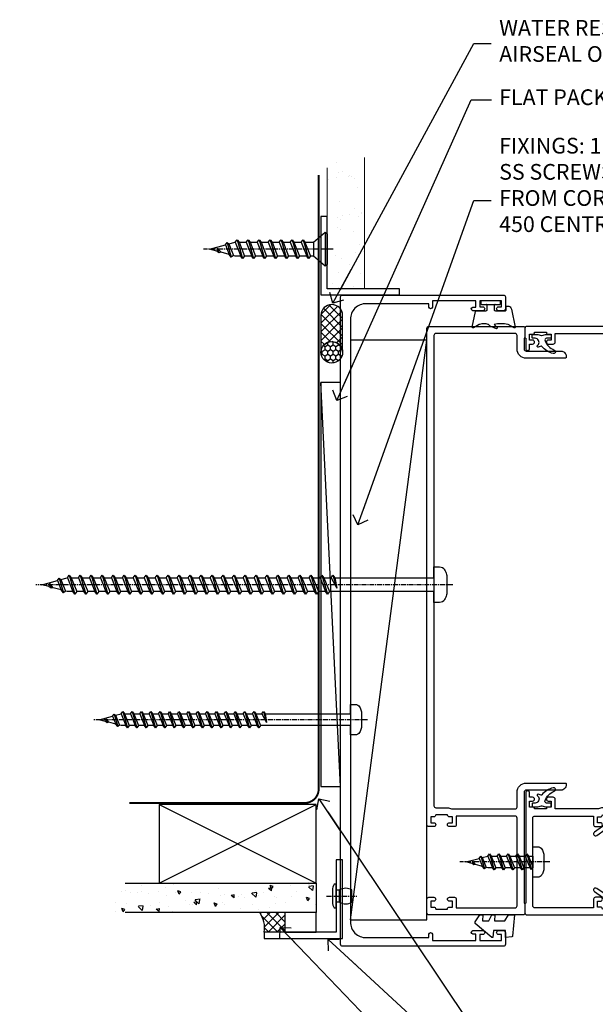
# Model space of a CAD drawing. Units: millimetres. Extents: x -10552 to 795294, y -90 to 4661.
# Drawn here: x 8083 to 8230, y 3296 to 3547 of the extents above; entities that cross this region are included whole.
import ezdxf
from ezdxf import colors
from ezdxf.entities.mleader import LeaderData, LeaderLine
from ezdxf.math import Vec2, Vec3

# ---------------------------------------------------------------- set-up
doc = ezdxf.new("R2010")
doc.units = ezdxf.units.MM
doc.linetypes.add('CENTER', pattern=[2, 1.25, -0.25, 0.25, -0.25])
for name, color, linetype in [('Aluminium Systems Ltd Joinery Detail', 7, 'Continuous'), ('Aluminium Systems Ltd Notes', 7, 'Continuous'), ('DIES', 7, 'Continuous'), ('GASKETS', 1, 'Continuous')]:
    doc.layers.add(name, color=color, linetype=linetype)
doc.styles.get("Standard").update_dxf_attribs({"font": 'arial.ttf'})

# ---------------------------------------------------------------- blocks, each defined once
blk = doc.blocks.new('5512-10160')
blk.add_lwpolyline([(0, 0), (20, 0), (20, 1.6), (1.6, 1.6), (1.6, 20), (0, 20)], close=True)
blk = doc.blocks.new('WS8G75Pan')
at = {"linetype": 'CENTER'}
blk.add_line((0, 4.32), (0, -65.56), dxfattribs=at)
for p, q in [((-1.49, 0), (1.49, 0)), ((-2.05, -22.17), (0.75, -21.35)), ((-1.49, -22.58), (0.75, -21.35)), ((-1.49, -21.76), (0.75, -21.35)), ((-2.05, -24.56), (2.05, -23.37)), ((-1.49, -24.15), (1.49, -22.95)), ((-1.49, -24.98), (1.49, -23.78)), ((-2.05, -26.95), (2.05, -25.76)), ((-1.49, -26.54), (1.49, -25.34)), ((-1.49, -27.37), (1.49, -26.17)), ((-2.05, -29.35), (2.05, -28.15)), ((-1.49, -28.93), (1.49, -27.74)), ((-1.49, -29.76), (1.49, -28.56)), ((-2.05, -31.74), (2.05, -30.54)), ((-1.49, -31.32), (1.49, -30.13)), ((-1.49, -32.15), (1.49, -30.95)), ((-1.49, -33.71), (1.49, -32.52)), ((-2.05, -34.13), (2.05, -32.93)), ((-1.49, -34.54), (1.49, -33.35)), ((-1.49, -36.11), (1.49, -34.91)), ((-2.05, -36.52), (2.05, -35.32)), ((-1.49, -36.93), (1.49, -35.74)), ((-1.49, -38.5), (1.49, -37.3)), ((-2.05, -38.91), (2.05, -37.72)), ((-2.05, -41.3), (2.05, -40.11)), ((-1.49, -39.33), (1.49, -38.13)), ((-1.49, -40.89), (1.49, -39.69)), ((-2.05, -43.7), (2.05, -42.5)), ((-1.49, -41.72), (1.49, -40.52)), ((-1.49, -43.28), (1.49, -42.09)), ((-2.05, -46.09), (2.05, -44.89)), ((-1.49, -44.11), (1.49, -42.91)), ((-1.49, -45.67), (1.49, -44.48)), ((-2.05, -48.48), (2.05, -47.28)), ((-1.49, -46.5), (1.49, -45.3)), ((-1.49, -48.06), (1.49, -46.87)), ((-2.05, -50.87), (2.05, -49.67)), ((-1.49, -48.89), (1.49, -47.7)), ((-1.49, -50.46), (1.49, -49.26)), ((-1.49, -51.28), (1.49, -50.09)), ((-2.05, -53.26), (2.05, -52.07)), ((-1.49, -52.85), (1.49, -51.65)), ((-1.49, -53.68), (1.49, -52.48)), ((-2.05, -55.65), (2.05, -54.46)), ((-1.49, -55.24), (1.49, -54.04)), ((-1.49, -56.07), (1.49, -54.87)), ((-2.05, -58.05), (2.05, -56.85)), ((-1.49, -57.63), (1.49, -56.44)), ((-1.49, -58.46), (1.49, -57.26)), ((-1.43, -60.25), (1.77, -59.32)), ((-1.12, -59.87), (1.39, -58.87)), ((-0.92, -60.62), (1.14, -59.8)), ((-0.23, -62.3), (0.77, -62.01))]:
    blk.add_line(p, q)
blk.add_lwpolyline([(-1.49, 0), (-3.89, 0), (-3.89, 1.21, -0.269448), (-3.24, 2.32, -0.057509), (-2.24, 2.75, -0.072181), (-1.76, 2.82), (1.76, 2.82, -0.072181), (2.24, 2.75, -0.057509), (3.24, 2.32, -0.269448), (3.89, 1.21), (3.89, 0), (1.49, 0), (1.49, -22.95), (2.05, -23.37), (1.49, -23.78), (1.49, -25.34), (2.05, -25.76), (1.49, -26.17), (1.49, -27.74), (2.05, -28.15), (1.49, -28.56), (1.49, -30.13), (2.05, -30.54), (1.49, -30.95), (1.49, -32.52), (2.05, -32.93), (1.49, -33.35), (1.49, -34.91), (2.05, -35.32), (1.49, -35.74), (1.49, -37.3), (2.05, -37.72), (1.49, -38.13), (1.49, -39.69), (2.05, -40.11), (1.49, -40.52), (1.49, -42.09), (2.05, -42.5), (1.49, -42.91), (1.49, -44.48), (2.05, -44.89), (1.49, -45.3), (1.49, -46.87), (2.05, -47.28), (1.49, -47.7), (1.49, -49.26), (2.05, -49.67), (1.49, -50.09), (1.49, -51.65), (2.05, -52.07), (1.49, -52.48), (1.49, -54.04), (2.05, -54.46), (1.49, -54.87), (1.49, -56.44), (2.05, -56.85), (1.49, -57.26), (1.49, -58.48), (1.39, -58.87), (1.77, -59.32), (1.14, -59.8), (0.67, -61.55), (0.77, -62.01), (0.43, -62.47), (0, -64.06), (-0.92, -60.62), (-1.43, -60.25), (-1.12, -59.87), (-1.49, -58.48), (-1.49, -58.46), (-2.05, -58.05), (-1.49, -57.63), (-1.49, -56.07), (-2.05, -55.65), (-1.49, -55.24), (-1.49, -53.68), (-2.05, -53.26), (-1.49, -52.85), (-1.49, -51.28), (-2.05, -50.87), (-1.49, -50.46), (-1.49, -48.89), (-2.05, -48.48), (-1.49, -48.06), (-1.49, -46.5), (-2.05, -46.09), (-1.49, -45.67), (-1.49, -44.11), (-2.05, -43.7), (-1.49, -43.28), (-1.49, -41.72), (-2.05, -41.3), (-1.49, -40.89), (-1.49, -39.33), (-2.05, -38.91), (-1.49, -38.5), (-1.49, -36.93), (-2.05, -36.52), (-1.49, -36.11), (-1.49, -34.54), (-2.05, -34.13), (-1.49, -33.71), (-1.49, -32.15), (-2.05, -31.74), (-1.49, -31.32), (-1.49, -29.76), (-2.05, -29.35), (-1.49, -28.93), (-1.49, -27.37), (-2.05, -26.95), (-1.49, -26.54), (-1.49, -24.98), (-2.05, -24.56), (-1.49, -24.15), (-1.49, -22.58), (-2.05, -22.17), (-1.49, -21.76), (-1.49, 0)], format="xyb", close=True)
for points in [[(-1.49, 0), (-2.64, 0)], [(0.67, -61.55), (-0.23, -62.3), (0.43, -62.47)]]:
    blk.add_lwpolyline(points)
blk = doc.blocks.new('WS10G30Csk')
at = {"linetype": 'CENTER'}
blk.add_line((0, 1.5), (0, -31.5), dxfattribs=at)
for p, q in [((-4.3, -0.5), (4.3, -0.5)), ((-2.4, -6.16), (2.4, -4.76)), ((-1.75, -3.54), (1.75, -3.54)), ((-1.75, -5.67), (1.75, -4.27)), ((-1.75, -6.64), (1.75, -5.24)), ((-1.75, -8.47), (1.75, -7.07)), ((-2.4, -8.96), (2.4, -7.56)), ((-1.75, -9.44), (1.75, -8.04)), ((-1.75, -11.27), (1.75, -9.87)), ((-2.4, -11.76), (2.4, -10.36)), ((-1.75, -12.24), (1.75, -10.84)), ((-2.4, -14.56), (2.4, -13.16)), ((-1.75, -14.07), (1.75, -12.67)), ((-1.75, -15.04), (1.75, -13.64)), ((-2.4, -17.36), (2.4, -15.96)), ((-1.75, -16.87), (1.75, -15.47)), ((-1.75, -17.84), (1.75, -16.44)), ((-2.4, -20.16), (2.4, -18.76)), ((-1.75, -19.67), (1.75, -18.27)), ((-1.75, -20.64), (1.75, -19.24)), ((-2.4, -22.96), (2.4, -21.56)), ((-1.75, -22.47), (1.75, -21.07)), ((-1.75, -23.44), (1.75, -22.04)), ((-1.67, -25.54), (2.08, -24.45)), ((-1.31, -25.1), (1.63, -23.92)), ((-1.08, -25.97), (1.34, -25)), ((-0.27, -27.93), (0.9, -27.59))]:
    blk.add_line(p, q)
blk.add_lwpolyline([(-1.75, -3.54), (-4.3, -0.5), (-3.88, 0), (3.88, 0), (4.3, -0.5), (1.75, -3.54), (1.75, -4.27), (2.4, -4.76), (1.75, -5.24), (1.75, -7.07), (2.4, -7.56), (1.75, -8.04), (1.75, -9.87), (2.4, -10.36), (1.75, -10.84), (1.75, -12.67), (2.4, -13.16), (1.75, -13.64), (1.75, -15.47), (2.4, -15.96), (1.75, -16.44), (1.75, -18.27), (2.4, -18.76), (1.75, -19.24), (1.75, -21.07), (2.4, -21.56), (1.75, -22.04), (1.75, -23.47), (1.63, -23.92), (2.08, -24.45), (1.34, -25), (0.79, -27.05), (0.9, -27.59), (0.5, -28.14), (0, -30), (-1.08, -25.97), (-1.67, -25.54), (-1.31, -25.1), (-1.75, -23.47), (-1.75, -23.44), (-2.4, -22.96), (-1.75, -22.47), (-1.75, -20.64), (-2.4, -20.16), (-1.75, -19.67), (-1.75, -17.84), (-2.4, -17.36), (-1.75, -16.87), (-1.75, -15.04), (-2.4, -14.56), (-1.75, -14.07), (-1.75, -12.24), (-2.4, -11.76), (-1.75, -11.27), (-1.75, -9.44), (-2.4, -8.96), (-1.75, -8.47), (-1.75, -6.64), (-2.4, -6.16), (-1.75, -5.67), (-1.75, -3.54)], close=True)
blk.add_lwpolyline([(0.79, -27.05), (-0.27, -27.93), (0.5, -28.14)])
blk = doc.blocks.new('Rivet')
at = {"linetype": 'CENTER'}
blk.add_line((0, 2.5), (0, -5.5), dxfattribs=at)
blk.add_line((-1.5, -0.8), (1.5, -0.8))
blk.add_lwpolyline([(1.5, 1), (-1.5, 1, 0.181467), (-3, 0.5), (-3, 0), (3, 0), (3, 0.5, 0.181467)], format="xyb", close=True)
blk.add_lwpolyline([(-1.5, 0), (-1.5, -0.8, 0.3125), (-1.5, -4), (1.5, -4, 0.3125), (1.5, -0.8), (1.5, 0)], format="xyb")
blk = doc.blocks.new('150 Timber Jamb')
at = {"layer": 'Aluminium Systems Ltd Joinery Detail'}
h = blk.add_hatch(dxfattribs=at)
h.set_pattern_fill('AR-SAND', color=0, scale=0.15)
h.set_pattern_definition([(37.5, (-48.004, 314.351), (-0.24, 7.3412), [0, -5.7912, 0, -6.477, 0, -6.19125]), (7.5, (-48.004, 314.351), (6.74285, 10.7524), [0, -3.1242, 0, -5.2197, 0, -2.00025]), (327.5, (-52.69, 314.351), (11.86489, 0.02156), [0, -1.905, 0, -6.858, 0, -8.9535]), (317.5, (-52.69, 314.351), (11.45335, 3.34394), [0, -0.9525, 0, -4.4958, 0, -5.1435])])
h.paths.add_polyline_path([(70.95, 210.72), (61.45, 210.72), (61.45, 178.28), (70.95, 178.28)])
h = blk.add_hatch(dxfattribs=at)
h.set_pattern_fill('ANSI37', color=256, scale=0.5, angle=90)
h.set_pattern_definition([(135, (618.6497, 283.7226), (-1.122532, -1.122532), []), (225, (618.6497, 283.7226), (1.122532, -1.122532), [])])
h.paths.add_polyline_path([(59.86, 162.08, -1), (65.36, 162.08), (65.36, 171.5, 1), (59.86, 171.5)])
h = blk.add_hatch(dxfattribs=at)
h.set_pattern_fill('ANSI37', color=256, scale=0.5, angle=90)
h.set_pattern_definition([(135, (618.6497, 283.7226), (-1.122532, -1.122532), []), (225, (618.6497, 283.7226), (1.122532, -1.122532), [])])
h.paths.add_polyline_path([(59.86, 162.08, -1), (65.36, 162.08), (65.36, 171.5, 1), (59.86, 171.5)])
h = blk.add_hatch(dxfattribs=at)
h.set_pattern_fill('HONEY', color=256, scale=0.25, angle=90)
h.set_pattern_definition([(90, (618.6497, 283.7226), (-0.6874077, 1.190625), [0.79375, -1.5875]), (210, (618.6497, 283.7226), (-0.6874077, -1.190625), [0.79375, -1.5875]), (150, (618.6497, 283.7226), (-1.3748153, 3e-09), [-1.5875, 0.79375])])
h.paths.add_polyline_path([(59.86, 162.05, 1), (65.36, 162.05, 1)])
h = blk.add_hatch(dxfattribs=at)
h.set_pattern_fill('HONEY', color=256, scale=0.25, angle=90)
h.set_pattern_definition([(90, (618.6497, 283.7226), (-0.6874077, 1.190625), [0.79375, -1.5875]), (210, (618.6497, 283.7226), (-0.6874077, -1.190625), [0.79375, -1.5875]), (150, (618.6497, 283.7226), (-1.3748153, 3e-09), [-1.5875, 0.79375])])
h.paths.add_polyline_path([(59.86, 162.05, 1), (65.36, 162.05, 1)])
h = blk.add_hatch(dxfattribs=at)
h.set_pattern_fill('AR-CONC', color=256, scale=0.05, angle=90)
h.set_pattern_definition([(140, (105.172, 138.467), (0.79695, 9.10923), [0.9525, -10.4775]), (85, (105.172, 138.467), (-9.55284, -1.76217), [0.762, -8.38203]), (190.4514, (105.2386, 139.226), (-8.7559, 7.34706), [0.8095, -8.9045]), (136.184, (102.632, 138.467), (2.1021, 13.55395), [1.4287, -15.7162]), (186.636, (102.807, 139.597), (-12.3713, 11.8702), [1.2143, -13.3568]), (81.184, (102.632, 138.467), (-12.3713, 11.8702), [1.143, -12.573]), (111, (103.267, 139.737), (5.11326, 7.58072), [0.9525, -10.4775]), (56, (103.267, 139.737), (-9.2094, 3.0901), [0.762, -8.382]), (161.4514, (103.693, 140.369), (-4.09614, 10.6708), [0.8095, -8.9045]), (127.5, (105.172, 138.467), (-4.22775, 0.15443), [0, -8.2804, 0, -8.509, 0, -8.41375]), (97.5, (105.172, 138.467), (-5.00903, 3.34098), [0, -4.8514, 0, -8.0899, 0, -3.20675]), (57.5, (105.172, 135.635), (0.28644, 6.77953), [0, -3.175, 0, -9.906, 0, -13.1445]), (47.5, (105.172, 134.365), (-1.27132, 7.40646), [0, -4.1275, 0, -6.5786, 0, -9.3345])])
h.paths.add_polyline_path([(58.62, 19.26), (58.62, 26.76), (6.54, 26.76), (6.54, 19.26)])
h = blk.add_hatch(dxfattribs=at)
h.set_pattern_fill('ANSI37', color=256, scale=0.5)
h.set_pattern_definition([(45, (-900, 700), (-1.122532, 1.122532), []), (135, (-900, 700), (-1.122532, -1.122532), [])])
h.paths.add_polyline_path([(50.68, 19.26), (44.25, 19.26, -0.198538), (45.36, 14.26), (50.68, 14.26)])
blk.add_lwpolyline([(50.68, 14.26), (58.62, 14.26), (58.62, 19.26), (50.68, 19.26)], close=True)
blk.add_arc((38.76, 15.41), 6.71, 350.1235, 35.0409)
for p, q in [((64.86, 51.38), (59.86, 154.4)), ((64.86, 51.38), (59.86, 154.4)), ((18.62, 26.76), (58.62, 46.76)), ((18.62, 46.76), (58.62, 26.76))]:
    blk.add_line(p, q, dxfattribs=at)
at = {"layer": 'Aluminium Systems Ltd Joinery Detail', "color": 0, "lineweight": 5}
blk.add_lwpolyline([(61.45, 209.11), (61.45, 178.28), (70.95, 178.28), (70.95, 211.75)], dxfattribs=at)
at = {"layer": 'Aluminium Systems Ltd Joinery Detail', "color": 0, "linetype": 'CENTER', "lineweight": 5, "ltscale": 3, "const_width": 0.5, "elevation": -1.5}
blk.add_lwpolyline([(10.97, 47.2), (55.7, 47.2, 0.420916), (59.27, 50.76), (59.27, 207.24)], format="xyb", dxfattribs=at)
at = {"layer": 'Aluminium Systems Ltd Joinery Detail'}
blk.add_lwpolyline([(65.36, 162.08), (65.36, 171.5, 1), (59.86, 171.5), (59.86, 162.08, -1)], format="xyb", close=True, dxfattribs=at)
blk.add_lwpolyline([(65.36, 162.08), (65.36, 171.5, 1), (59.86, 171.5), (59.86, 162.08, -1)], format="xyb", close=True, dxfattribs=at)
for points in [[(64.86, 51.38), (64.86, 154.4), (59.86, 154.4), (59.86, 51.38)], [(64.86, 51.38), (64.86, 154.4), (59.86, 154.4), (59.86, 51.38)], [(18.62, 26.76), (58.62, 26.76), (58.62, 46.76), (18.62, 46.76)]]:
    blk.add_lwpolyline(points, close=True, dxfattribs=at)
blk.add_lwpolyline([(9.97, 26.76), (58.62, 26.76), (58.62, 19.26), (9.97, 19.26)], dxfattribs=at)
blk.add_circle((62.61, 162.05), 2.75, dxfattribs=at)
blk.add_circle((62.61, 162.05), 2.75, dxfattribs=at)
for name, p, rotation in [('WS10G30Csk', (61.45, 188.36), 270), ('WS8G75Pan', (67.36, 68.42), 270), ('Rivet', (63.76, 23.46), 90)]:
    blk.add_blockref(name, p, dxfattribs=dict(rotation=rotation))
blk.add_blockref('5512-10160', (59.85, 176.68), dxfattribs=at)
blk.add_blockref('5512-10160', (59.85, 176.68), dxfattribs=at)
at = {"layer": 'Aluminium Systems Ltd Joinery Detail', "rotation": 90}
blk.add_blockref('5512-10160', (65.36, 12.66), dxfattribs=at)
blk = doc.blocks.new('_Open90')
at = {"color": 0, "linetype": 'ByBlock', "lineweight": -2}
for p, q in [((0, 0), (-2.44, 0)), ((-0.5, 0.5), (0, 0)), ((0, 0), (-0.5, -0.5))]:
    blk.add_line(p, q, dxfattribs=at)
blk = doc.blocks.new('C999-21132')
blk.add_lwpolyline([(6.2, 39.5, 0.414214), (2.2, 35.5), (2.2, 19.5), (3.05, 19.5, -1), (3.05, 18.6), (1.5, 18.6), (1.5, 7.5), (3.1, 7.5), (3.1, 8.25, -1), (4, 8.25), (4, 5.75, -1), (3, 5.75), (3, 6.5), (1.5, 6.5), (1.5, 1), (3, 1), (3, 1.75, -1), (4, 1.75), (4, 0.5, -0.414214), (3.5, 0), (0.5, 0, -0.414214), (0, 0.5), (0, 41.5, -0.414214), (0.5, 42), (165.5, 42, -0.414214), (166, 41.5), (166, 0.5, -0.414214), (165.5, 0), (162.5, 0, -0.414214), (162, 0.5), (162, 1.75, -1), (163, 1.75), (163, 1), (164.5, 1), (164.5, 6.5), (163, 6.5), (163, 5.75, -1), (162, 5.75), (162, 8.25, -1), (162.9, 8.25), (162.9, 7.5), (164.5, 7.5), (164.5, 18.6), (162.95, 18.6, -1), (162.95, 19.5), (163.8, 19.5), (163.8, 35.5, 0.414214), (159.8, 39.5)], format="xyb", close=True)
blk = doc.blocks.new('C849-21015')
at = {"ltscale": 0.3, "flags": 128}
blk.add_lwpolyline([(30, 17.8), (30, 19.05, 1), (29, 19.05), (29, 18.3), (27.5, 18.3), (27.5, 19.05, 0.414214), (27, 19.55), (27, 22.55, 0.414214), (27.5, 23.05), (27.5, 23.05), (27.5, 23.8), (29, 23.8), (29, 23.05, 1), (30, 23.05), (30, 23.8), (31.1, 23.8, 1), (31.1, 24.8), (3, 24.8, 0.414214), (2.8, 25), (0.5, 25, 0.414214), (0, 24.5), (0, 0.5, 0.414214), (0.5, 0), (4, 0, 0.414214), (4.5, 0.5), (4.5, 1.75, 1), (3.5, 1.75), (3.5, 1), (2, 1), (2, 1.75, 0.414214), (1.5, 2.25), (1.5, 5.25, 0.414214), (2, 5.75), (2, 5.75), (2, 6.5), (3.5, 6.5), (3.5, 5.75, 1), (4.5, 5.75), (4.5, 7, 0.414214), (4, 7.5), (1.8, 7.5), (1.8, 22.5, -0.414214), (2.3, 23), (24.7, 23, -0.414214), (25.2, 22.5), (25.2, 7.5), (23, 7.5, 0.414214), (22.5, 7), (22.5, 5.75, 1), (23.5, 5.75), (23.5, 6.5), (25, 6.5), (25, 5.75, 0.414214), (25.5, 5.25), (25.5, 2.25, 0.414214), (25, 1.75), (25, 1), (23.5, 1), (23.5, 1.75, 1), (22.5, 1.75), (22.5, 0.5, 0.414214), (23, 0), (149.5, 0, 0.414214), (150, 0.5), (150, 24.5, 0.414214), (149.5, 25), (147.2, 25, 0.414214), (147, 24.8), (144.4, 24.8, 1), (144.4, 23.8), (145.5, 23.8), (145.5, 23.05, 1), (146.5, 23.05), (146.5, 23.8), (148, 23.8), (148, 23.05), (148, 23.05, 0.414214), (148.5, 22.55), (148.5, 19.55, 0.414214), (148, 19.05), (148, 18.3), (146.5, 18.3), (146.5, 19.05, 1), (145.5, 19.05), (145.5, 17.8, 0.414214), (146, 17.3), (148.2, 17.3), (148.2, 2.3, -0.414214), (147.7, 1.8), (27.8, 1.8, -0.414214), (27.3, 2.3), (27.3, 5.25, 0.147477), (27, 6.24), (27, 17.3), (29.5, 17.3, 0.414214)], format="xyb", close=True, dxfattribs=at)
blk = doc.blocks.new('C659-21801')
blk.add_lwpolyline([(17.66, 5.78, 0.218329), (17.6, 5.62, 0.274601), (18.6, 4.2), (18.6, 3.31), (18.22, 3.09, 0.109518), (18.06, 2.94), (16.55, 0.79, 1), (17.37, 0.21), (18.82, 2.28), (20.9, 3.48, 1), (20.5, 4.17), (19.6, 3.66), (19.6, 4.56, 0.339454), (19.23, 5.04), (19.12, 5.07, -0.339454), (18.6, 5.75), (18.6, 7, 0.414214), (18.1, 7.5), (1.5, 7.5, 0.414214), (1, 7), (1, 5.75, -0.339454), (0.48, 5.07), (0.37, 5.04, 0.339454), (0, 4.56), (0, 3.02, 0.267949), (0.25, 2.59), (0.78, 2.28), (2.23, 0.21, 1), (3.05, 0.79), (1.54, 2.94, 0.109518), (1.38, 3.09), (1, 3.31), (1, 4.2, 0.274601), (2, 5.62, 0.218329), (1.94, 5.78), (1.86, 5.86, -1), (2.14, 6.14), (2.22, 6.06, 0.198912), (2.37, 6), (17.23, 6, 0.198912), (17.38, 6.06), (17.46, 6.14, -1), (17.74, 5.86)], format="xyb", close=True)
blk = doc.blocks.new('DY260')
blk.add_lwpolyline([(-0.28, -0.06, -0.146769), (-0.28, 0.06), (-0.01, 0.97, 0.072993), (0, 1.03), (0, 2.2, 0.414214), (-0.2, 2.4), (-0.8, 2.4, 0.414214), (-1, 2.2), (-1, 1.28, -0.555566), (-1.65, 0.87, -0.214537), (-3.99, 3.23, 0.914318), (-4.9, 2.98, 0.166046), (-3.06, 0.03, -0.19074), (-3, -0.1), (-3.24, -0.89, 0.62461), (-2.95, -1.11), (-2.57, -0.84, -0.60432), (-1, -1.67), (-1, -2.2, 0.414214), (-0.8, -2.4), (-0.2, -2.4, 0.414214), (0, -2.2), (0, -1.03, 0.072993), (-0.01, -0.97)], format="xyb", close=True)
blk = doc.blocks.new('DY355')
blk.add_lwpolyline([(-0.9, -1.15, 0.414214), (-1.15, -0.9), (-2.2, -0.9, 0.414214), (-2.5, -1.2), (-2.5, -3.75, 0.414214), (-2.3, -3.95), (-1.51, -3.95, -0.414214), (-1.31, -4.15), (-1.31, -4.31, -0.353855), (-2.1, -5.29), (-6.66, -6.26, -0.579519), (-6.89, -6), (-6.03, -4.51, 0.131652), (-6, -4.41, 0.114043), (-6, -0.9), (-6.75, -1.65, -0.668179), (-7.09, -1.51), (-6.41, 0.11), (-6.06, 0.46, 0.198912), (-6, 0.6, 0.180561), (-6, 2.81, 0.131652), (-6.03, 2.91), (-6.89, 4.41, -0.579519), (-6.66, 4.67), (-2.69, 3.83, -0.305731), (-2.5, 3.55), (-2.5, 1.2, 0.414214), (-2.2, 0.9), (-1.15, 0.9, 0.414214), (-0.9, 1.15)], format="xyb")
blk.add_lwpolyline([(0, 2.25, 0.414214), (-0.25, 2.5), (-0.65, 2.5, 0.414214), (-0.9, 2.25), (-0.9, -2.25, 0.414214), (-0.65, -2.5), (-0.25, -2.5, 0.414214), (0, -2.25)], format="xyb", close=True)
blk = doc.blocks.new('DY440')
blk.add_lwpolyline([(4.25, 7.56), (5.75, 8.5), (5.75, 10), (0.33, 9.53, 0.36397), (0.15, 9.34), (0, 7.68), (1.75, 7.68), (1.75, 4.68), (0, 4.52), (0, 4.22), (3.54, 0), (3.95, 0), (5.75, 1.14), (5.75, 1.94), (4.25, 1.81), (4.25, 3.49), (5.75, 4.23), (5.75, 5.03), (4.25, 4.89)], format="xyb", close=True)
blk = doc.blocks.new('C848-21014')
at = {"ltscale": 0.3, "flags": 128}
blk.add_lwpolyline([(150, 11, -0.414214), (149.5, 10.5), (147.2, 10.5, -0.414214), (147, 10.7), (144.2, 10.7, 0.414214), (143.7, 10.2), (143.7, 1.3, -0.414214), (142.4, 0), (142.1, 0, -0.414214), (141.9, 0.2), (141.9, 10.2, -0.414214), (144.2, 12.5), (147.7, 12.5, 0.414214), (148.2, 13), (148.2, 33.2, 0.414214), (147.7, 33.7), (27.8, 33.7, 0.414214), (27.3, 33.2), (27.3, 30.25, -0.147477), (27, 29.26), (27, 13, 0.414214), (27.5, 12.5), (31.3, 12.5, -0.414214), (33.6, 10.2), (33.6, 0.2, -0.414214), (33.4, 0), (33.1, 0, -0.414214), (31.8, 1.3), (31.8, 10.2, 0.414214), (31.3, 10.7), (3, 10.7, -0.414214), (2.8, 10.5), (0.5, 10.5, -0.414214), (0, 11), (0, 35, -0.414214), (0.5, 35.5), (4, 35.5, -0.414214), (4.5, 35), (4.5, 33.75, -1), (3.5, 33.75), (3.5, 34.5), (2, 34.5), (2, 33.75), (2, 33.75, -0.414214), (1.5, 33.25), (1.5, 30.25, -0.414214), (2, 29.75), (2, 29), (3.5, 29), (3.5, 29.75, -1), (4.5, 29.75), (4.5, 28.5, -0.414214), (4, 28), (1.8, 28), (1.8, 13, 0.414214), (2.3, 12.5), (24.7, 12.5, 0.414214), (25.2, 13), (25.2, 28), (23, 28, -0.414214), (22.5, 28.5), (22.5, 29.75, -1), (23.5, 29.75), (23.5, 29), (25, 29), (25, 29.75, -0.414214), (25.5, 30.25), (25.5, 33.25, -0.414214), (25, 33.75), (25, 34.5), (23.5, 34.5), (23.5, 33.75, -1), (22.5, 33.75), (22.5, 35, -0.414214), (23, 35.5), (149.5, 35.5, -0.414214), (150, 35)], format="xyb", close=True, dxfattribs=at)
blk = doc.blocks.new('WS8G20Pan')
at = {"linetype": 'CENTER'}
blk.add_line((0, 4.32), (0, -18.58), dxfattribs=at)
for p, q in [((-2.05, -1.5), (1.89, -0.35)), ((-1.49, 0), (1.49, 0)), ((-1.49, -1.09), (0.85, -0.15)), ((-1.49, -1.91), (0.85, -0.98)), ((-1.49, -3.48), (1.49, -2.28)), ((0.85, -0.15), (1.49, -0.06)), ((0.85, -0.98), (1.49, -0.64)), ((-2.05, -3.89), (2.05, -2.7)), ((-1.49, -4.3), (1.49, -3.11)), ((-1.49, -5.87), (1.49, -4.67)), ((-2.05, -6.28), (2.05, -5.09)), ((-2.05, -8.67), (2.05, -7.48)), ((-1.49, -6.7), (1.49, -5.5)), ((-1.49, -8.26), (1.49, -7.06)), ((-2.05, -11.07), (2.05, -9.87)), ((-1.49, -9.09), (1.49, -7.89)), ((-1.49, -10.65), (1.49, -9.46)), ((-1.49, -11.48), (1.49, -10.28)), ((-1.43, -13.28), (1.77, -12.34)), ((-1.12, -12.89), (1.39, -11.89)), ((-0.92, -13.64), (1.14, -12.82)), ((-0.23, -15.32), (0.77, -15.03))]:
    blk.add_line(p, q)
blk.add_lwpolyline([(1.49, 0), (1.49, -0.06), (1.89, -0.35), (1.49, -0.64), (1.49, -2.28), (2.05, -2.7), (1.49, -3.11), (1.49, -4.67), (2.05, -5.09), (1.49, -5.5), (1.49, -7.06), (2.05, -7.48), (1.49, -7.89), (1.49, -9.46), (2.05, -9.87), (1.49, -10.28), (1.49, -11.5), (1.39, -11.89), (1.77, -12.34), (1.14, -12.82), (0.67, -14.57), (0.77, -15.03), (0.43, -15.5), (0, -17.08), (-0.92, -13.64), (-1.43, -13.28), (-1.12, -12.89), (-1.49, -11.5), (-1.49, -11.48), (-2.05, -11.07), (-1.49, -10.65), (-1.49, -9.09), (-2.05, -8.67), (-1.49, -8.26), (-1.49, -6.7), (-2.05, -6.28), (-1.49, -5.87), (-1.49, -4.3), (-2.05, -3.89), (-1.49, -3.48), (-1.49, -1.91), (-2.05, -1.5), (-1.49, -1.09), (-1.49, 0), (-3.89, 0), (-3.89, 1.21, -0.269448), (-3.24, 2.32, -0.057509), (-2.24, 2.75, -0.072181), (-1.76, 2.82), (1.76, 2.82, -0.072181), (2.24, 2.75, -0.057509), (3.24, 2.32, -0.269448), (3.89, 1.21), (3.89, 0), (1.49, 0)], format="xyb", close=True)
for points in [[(-1.49, 0), (-2.64, 0)], [(0.67, -14.57), (-0.23, -15.32), (0.43, -15.5)]]:
    blk.add_lwpolyline(points)
blk = doc.blocks.new('WS10G100Pan')
at = {"linetype": 'CENTER'}
blk.add_line((4.8, 0), (-101.5, 0), dxfattribs=at)
for p, q in [((-97.93, 0.27), (-97.59, -0.9)), ((-95.97, 1.08), (-95, -1.34)), ((-95.54, 1.67), (-94.45, -2.08)), ((-95.1, 1.31), (-93.92, -1.63)), ((-93.44, 1.75), (-92.04, -1.75)), ((-92.96, 2.4), (-91.56, -2.4)), ((-92.47, 1.75), (-91.07, -1.75)), ((-90.64, 1.75), (-89.24, -1.75)), ((-90.16, 2.4), (-88.76, -2.4)), ((-89.67, 1.75), (-88.27, -1.75)), ((-87.84, 1.75), (-86.44, -1.75)), ((-87.36, 2.4), (-85.96, -2.4)), ((-86.87, 1.75), (-85.47, -1.75)), ((-85.04, 1.75), (-83.64, -1.75)), ((-84.56, 2.4), (-83.16, -2.4)), ((-84.07, 1.75), (-82.67, -1.75)), ((-82.24, 1.75), (-80.84, -1.75)), ((-81.76, 2.4), (-80.36, -2.4)), ((-81.27, 1.75), (-79.87, -1.75)), ((-79.44, 1.75), (-78.04, -1.75)), ((-78.96, 2.4), (-77.56, -2.4)), ((-78.47, 1.75), (-77.07, -1.75)), ((-76.64, 1.75), (-75.24, -1.75)), ((-76.16, 2.4), (-74.76, -2.4)), ((-75.67, 1.75), (-74.27, -1.75)), ((-73.84, 1.75), (-72.44, -1.75)), ((-73.36, 2.4), (-71.96, -2.4)), ((-72.87, 1.75), (-71.47, -1.75)), ((-71.04, 1.75), (-69.64, -1.75)), ((-70.56, 2.4), (-69.16, -2.4)), ((-70.07, 1.75), (-68.67, -1.75)), ((-68.24, 1.75), (-66.84, -1.75)), ((-67.76, 2.4), (-66.36, -2.4)), ((-67.27, 1.75), (-65.87, -1.75)), ((-65.44, 1.75), (-64.04, -1.75)), ((-64.96, 2.4), (-63.56, -2.4)), ((-64.47, 1.75), (-63.07, -1.75)), ((-62.64, 1.75), (-61.24, -1.75)), ((-62.16, 2.4), (-60.76, -2.4)), ((-61.67, 1.75), (-60.27, -1.75)), ((-59.84, 1.75), (-58.44, -1.75)), ((-59.36, 2.4), (-57.96, -2.4)), ((-58.87, 1.75), (-57.47, -1.75)), ((-57.04, 1.75), (-55.64, -1.75)), ((-56.56, 2.4), (-55.16, -2.4)), ((-56.07, 1.75), (-54.67, -1.75)), ((-54.24, 1.75), (-52.84, -1.75)), ((-53.76, 2.4), (-52.36, -2.4)), ((-53.27, 1.75), (-51.87, -1.75)), ((-51.44, 1.75), (-50.04, -1.75)), ((-50.96, 2.4), (-49.56, -2.4)), ((-50.47, 1.75), (-49.07, -1.75)), ((-48.64, 1.75), (-47.24, -1.75)), ((-48.16, 2.4), (-46.76, -2.4)), ((-47.67, 1.75), (-46.27, -1.75)), ((-45.84, 1.75), (-44.44, -1.75)), ((-45.36, 2.4), (-43.96, -2.4)), ((-44.87, 1.75), (-43.47, -1.75)), ((-43.04, 1.75), (-41.64, -1.75)), ((-42.56, 2.4), (-41.16, -2.4)), ((-42.07, 1.75), (-40.67, -1.75)), ((-40.24, 1.75), (-38.84, -1.75)), ((-39.76, 2.4), (-38.36, -2.4)), ((-39.27, 1.75), (-37.87, -1.75)), ((-37.44, 1.75), (-36.04, -1.75)), ((-36.96, 2.4), (-35.56, -2.4)), ((-36.47, 1.75), (-35.07, -1.75)), ((-34.64, 1.75), (-33.24, -1.75)), ((-34.16, 2.4), (-32.76, -2.4)), ((-33.67, 1.75), (-32.27, -1.75)), ((-31.84, 1.75), (-30.44, -1.75)), ((-31.36, 2.4), (-29.96, -2.4)), ((-30.87, 1.75), (-29.47, -1.75)), ((-29.04, 1.75), (-27.64, -1.75)), ((-28.56, 2.4), (-27.16, -2.4)), ((-28.07, 1.75), (-26.67, -1.75)), ((-26.24, 1.75), (-24.8, -0.87)), ((-25.76, 2.4), (-24.8, -0.87)), ((-25.27, 1.75), (-24.8, -0.87)), ((0, 1.75), (0, -1.75))]:
    blk.add_line(p, q)
for points in [[(0, 1.75), (0, 3.09)], [(-97.05, -0.79), (-97.93, 0.27), (-98.14, -0.5)]]:
    blk.add_lwpolyline(points)
at = {"layer": 'Aluminium Systems Ltd Joinery Detail'}
blk.add_lwpolyline([(-47.24, -1.75), (-49.07, -1.75), (-49.56, -2.4), (-50.04, -1.75), (-51.87, -1.75), (-52.36, -2.4), (-52.84, -1.75), (-54.67, -1.75), (-55.16, -2.4), (-55.64, -1.75), (-57.47, -1.75), (-57.96, -2.4), (-58.44, -1.75), (-60.27, -1.75), (-60.76, -2.4), (-61.24, -1.75), (-63.07, -1.75), (-63.56, -2.4), (-64.04, -1.75), (-65.87, -1.75), (-66.36, -2.4), (-66.84, -1.75), (-68.67, -1.75), (-69.16, -2.4), (-69.64, -1.75), (-71.47, -1.75), (-71.96, -2.4), (-72.44, -1.75), (-74.27, -1.75), (-74.76, -2.4), (-75.24, -1.75), (-77.07, -1.75), (-77.56, -2.4), (-78.04, -1.75), (-79.87, -1.75), (-80.36, -2.4), (-80.84, -1.75), (-82.67, -1.75), (-83.16, -2.4), (-83.64, -1.75), (-85.47, -1.75), (-85.96, -2.4), (-86.44, -1.75), (-88.27, -1.75), (-88.76, -2.4), (-89.24, -1.75), (-91.07, -1.75), (-91.56, -2.4), (-92.04, -1.75), (-93.47, -1.75), (-93.92, -1.63), (-94.45, -2.08), (-95, -1.34), (-97.05, -0.79), (-97.59, -0.9), (-98.14, -0.5), (-100, 0), (-95.97, 1.08), (-95.54, 1.67), (-95.1, 1.31), (-93.47, 1.75), (-93.44, 1.75), (-92.96, 2.4), (-92.47, 1.75), (-90.64, 1.75), (-90.16, 2.4), (-89.67, 1.75), (-87.84, 1.75), (-87.36, 2.4), (-86.87, 1.75), (-85.04, 1.75), (-84.56, 2.4), (-84.07, 1.75), (-82.24, 1.75), (-81.76, 2.4), (-81.27, 1.75), (-79.44, 1.75), (-78.96, 2.4), (-78.47, 1.75), (-76.64, 1.75), (-76.16, 2.4), (-75.67, 1.75), (-73.84, 1.75), (-73.36, 2.4), (-72.87, 1.75), (-71.04, 1.75), (-70.56, 2.4), (-70.07, 1.75), (-68.24, 1.75), (-67.76, 2.4), (-67.27, 1.75), (-65.44, 1.75), (-64.96, 2.4), (-64.47, 1.75), (-62.64, 1.75), (-62.16, 2.4), (-61.67, 1.75), (-59.84, 1.75), (-59.36, 2.4), (-58.87, 1.75), (-57.04, 1.75), (-56.56, 2.4), (-56.07, 1.75), (-54.24, 1.75), (-53.76, 2.4), (-53.27, 1.75), (-51.44, 1.75), (-50.96, 2.4), (-50.47, 1.75), (-48.64, 1.75), (-48.16, 2.4), (-47.67, 1.75), (-45.84, 1.75), (-45.36, 2.4), (-44.87, 1.75), (-43.04, 1.75), (-42.56, 2.4), (-42.07, 1.75), (-40.24, 1.75), (-39.76, 2.4), (-39.27, 1.75), (-37.44, 1.75), (-36.96, 2.4), (-36.47, 1.75), (-34.64, 1.75), (-34.16, 2.4), (-33.67, 1.75), (-31.84, 1.75), (-31.36, 2.4), (-30.87, 1.75), (-29.04, 1.75), (-28.56, 2.4), (-28.07, 1.75), (-26.24, 1.75), (-25.76, 2.4), (-25.27, 1.75), (0, 1.75), (0, 4.55), (1.42, 4.55, -0.269448), (2.72, 3.79, -0.057509), (3.22, 2.62, -0.072181), (3.3, 2.06), (3.3, -2.06, -0.072181), (3.22, -2.62, -0.057509), (2.72, -3.79, -0.269448), (1.42, -4.55), (0, -4.55), (0, -1.75), (-26.67, -1.75), (-27.16, -2.4), (-27.64, -1.75), (-29.47, -1.75), (-29.96, -2.4), (-30.44, -1.75), (-32.27, -1.75), (-32.76, -2.4), (-33.24, -1.75), (-35.07, -1.75), (-35.56, -2.4), (-36.04, -1.75), (-37.87, -1.75), (-38.36, -2.4), (-38.84, -1.75), (-40.67, -1.75), (-41.16, -2.4), (-41.64, -1.75), (-43.47, -1.75), (-43.96, -2.4), (-44.44, -1.75), (-46.27, -1.75), (-46.76, -2.4)], format="xyb", close=True, dxfattribs=at)
blk = doc.blocks.new('FG150 SG  OOHD Jamb')
at = {"layer": 'Aluminium Systems Ltd Joinery Detail'}
blk.add_line((-32.64, -82.57), (-13.14, 65.13), dxfattribs=at)
blk.add_lwpolyline([(-32.64, -82.57), (-13.14, -82.57), (-13.14, 65.13), (-32.64, 65.13)], close=True, dxfattribs=at)
at = {"rotation": 270}
blk.add_blockref('WS8G20Pan', (13.86, -67.84), dxfattribs=at)
at = {"layer": 'Aluminium Systems Ltd Joinery Detail'}
blk.add_blockref('WS10G100Pan', (-11.34, 2.83), dxfattribs=at)
at = {"layer": 'DIES'}
for name, p, rotation in [('C999-21132', (6.86, -89.34), 90), ('C848-21014', (22.36, -81.34), 90), ('C849-21015', (36.86, -81.34), 90), ('C659-21801', (29.36, -58.02), 270)]:
    blk.add_blockref(name, p, dxfattribs=dict(at, rotation=rotation))
at = {"layer": 'GASKETS', "rotation": 90}
blk.add_blockref('DY355', (3.11, 75.16), dxfattribs=at)
at = {"layer": 'GASKETS', "color": 6, "xscale": -1, "rotation": 270}
blk.add_blockref('DY260', (16.11, 66.64), dxfattribs=at)
at = {"layer": 'GASKETS', "color": 6, "rotation": 270}
blk.add_blockref('DY260', (16.11, -53.82), dxfattribs=at)
at = {"layer": 'GASKETS', "xscale": -1, "rotation": 270}
blk.add_blockref('DY440', (-0.81, -87.09), dxfattribs=at)
blk = doc.blocks.new('Inside Text Jamb')
at = {"layer": 'Aluminium Systems Ltd Notes', "color": 3, "lineweight": 5, "ltscale": 0.12}
ml = blk.add_multileader_mtext('Standard', dxfattribs=at)
ml.set_content('WATER RESISTANT\\PAIRSEAL ON PEF ROD', color=3)
ml.set_leader_properties(color=8)
ml.set_arrow_properties(name='OPEN90')
ml.build(insert=Vec2(0, 0))
ml.multileader.update_dxf_attribs({"text_left_attachment_type": 2, "text_right_attachment_type": 2})
ctx = ml.context
ctx.base_point, ctx.plane_origin = Vec3(3.29, -9.23, 300.35), Vec3(-167.15, -47.2, 300.35)
ctx.left_attachment, ctx.right_attachment = 2, 2
notes = []
notes.append((ctx, [(0, (1, 1, 0), (-1.18, -9.23, 300.35), (1, 0), 4.46, [(0, [(-37.1, -75.42, 300.35)], 0, [])])]))
ctx.mtext.insert, ctx.mtext.width, ctx.mtext.line_spacing_style, ctx.mtext.flow_direction = Vec3(5.29, -3.23, 300.35), 79.8654, 2, 5
ml = blk.add_multileader_mtext('Standard', dxfattribs=at)
ml.set_content('FLAT PACKERS', color=3)
ml.set_leader_properties(color=8)
ml.set_arrow_properties(name='OPEN90')
ml.build(insert=Vec2(0, 0))
ml.multileader.update_dxf_attribs({"text_left_attachment_type": 2, "text_right_attachment_type": 2})
ctx = ml.context
ctx.base_point, ctx.plane_origin = Vec3(3.29, -23.58, 300.35), Vec3(-155.46, 81.98, 300.35)
ctx.left_attachment, ctx.right_attachment = 2, 2
notes.append((ctx, [(0, (1, 1, 0), (-1.83, -23.58, 300.35), (1, 0), 5.12, [(0, [(-36.09, -100.24, 300.35)], 0, [])])]))
ctx.mtext.insert, ctx.mtext.width, ctx.mtext.defined_height, ctx.mtext.line_spacing_style, ctx.mtext.flow_direction = Vec3(5.29, -20.91, 300.35), 101.6538, 9.45, 2, 5
ml = blk.add_multileader_mtext('Standard', dxfattribs=at)
ml.set_content('FIXINGS: 1 X 8g 65MM SS SCREWS AT 150 FROM CORNERS AND 450 CENTRES', color=3)
ml.set_leader_properties(color=8)
ml.set_arrow_properties(name='OPEN90')
ml.build(insert=Vec2(0, 0))
ml.multileader.update_dxf_attribs({"text_left_attachment_type": 2, "text_right_attachment_type": 2})
ctx = ml.context
ctx.base_point, ctx.plane_origin = Vec3(3.29, -49.27, 300.35), Vec3(-167.15, -72.01, 300.35)
ctx.left_attachment, ctx.right_attachment = 2, 2
notes.append((ctx, [(0, (1, 1, 0), (-1.18, -49.27, 300.35), (1, 0), 4.46, [(0, [(-30.73, -131.92, 300.35)], 0, [])])]))
ctx.mtext.insert, ctx.mtext.width, ctx.mtext.line_spacing_style, ctx.mtext.flow_direction = Vec3(5.29, -33.27, 300.35), 55.1661, 2, 5
for ctx, leaders in notes:
    for number, flags, end, landing, length, lines in leaders:
        leader = LeaderData()
        leader.index, (leader.has_last_leader_line, leader.has_dogleg_vector, leader.attachment_direction) = number, flags
        leader.last_leader_point, leader.dogleg_vector, leader.dogleg_length = Vec3(end), Vec3(landing), length
        for number, points, colour, breaks in lines:
            line = LeaderLine()
            line.index, line.vertices, line.color, line.breaks = number, Vec3.list(points), colors.encode_raw_color(colour), breaks
            leader.lines.append(line)
        ctx.leaders.append(leader)
blk = doc.blocks.new('Timber Text Jamb')
at = {"layer": 'Aluminium Systems Ltd Notes', "color": 3, "lineweight": 5, "ltscale": 0.12}
ml = blk.add_multileader_mtext('Standard', dxfattribs=at)
ml.set_content('WEATHER PROOF MEMBRANE', color=3)
ml.set_leader_properties(color=8)
ml.set_arrow_properties(name='OPEN90')
ml.build(insert=Vec2(0, 0))
ml.multileader.update_dxf_attribs({"text_left_attachment_type": 2, "text_right_attachment_type": 2})
ctx = ml.context
ctx.base_point, ctx.plane_origin = Vec3(3.97, -9.05), Vec3(-74.09, 12.01)
ctx.left_attachment, ctx.right_attachment = 2, 2
notes = []
notes.append((ctx, [(0, (1, 1, 0), (-2.32, -9.05), (1, 0), 6.29, [(0, [(-40.66, 48.23)], 0, [])])]))
ctx.mtext.insert, ctx.mtext.width, ctx.mtext.defined_height, ctx.mtext.line_spacing_style, ctx.mtext.flow_direction = Vec3(5.97, -6.39), 84.8137, 20.24, 2, 5
ml = blk.add_multileader_mtext('Standard', dxfattribs=at)
ml.set_content('FLEXIBLE SEALANT', color=3)
ml.set_leader_properties(color=8)
ml.set_arrow_properties(name='OPEN90')
ml.build(insert=Vec2(0, 0))
ml.multileader.update_dxf_attribs({"text_left_attachment_type": 2, "text_right_attachment_type": 2})
ctx = ml.context
ctx.base_point, ctx.plane_origin = Vec3(3.97, -34.62), Vec3(-74.09, -125.41)
ctx.left_attachment, ctx.right_attachment = 2, 2
notes.append((ctx, [(0, (1, 1, 0), (-2.32, -34.62), (1, 0), 6.29, [(0, [(-50.55, 15.42)], 0, [])])]))
ctx.mtext.insert, ctx.mtext.width, ctx.mtext.line_spacing_style, ctx.mtext.flow_direction = Vec3(5.97, -31.95), 84.5574, 2, 5
ml = blk.add_multileader_mtext('Standard', dxfattribs=at)
ml.set_content('OPTIONAL WEATHER STRIP', color=3)
ml.set_leader_properties(color=8)
ml.set_arrow_properties(name='OPEN90')
ml.build(insert=Vec2(0, 0))
ml.multileader.update_dxf_attribs({"text_left_attachment_type": 2, "text_right_attachment_type": 2})
ctx = ml.context
ctx.base_point, ctx.plane_origin = Vec3(3.97, -20.67), Vec3(-74.09, 0.4)
ctx.left_attachment, ctx.right_attachment = 2, 2
notes.append((ctx, [(0, (1, 1, 0), (-2.32, -20.67), (1, 0), 6.29, [(0, [(-38.32, 12.35)], 0, [])])]))
ctx.mtext.insert, ctx.mtext.width, ctx.mtext.defined_height, ctx.mtext.line_spacing_style, ctx.mtext.flow_direction = Vec3(5.97, -18), 84.8137, 20.24, 2, 5
for ctx, leaders in notes:
    for number, flags, end, landing, length, lines in leaders:
        leader = LeaderData()
        leader.index, (leader.has_last_leader_line, leader.has_dogleg_vector, leader.attachment_direction) = number, flags
        leader.last_leader_point, leader.dogleg_vector, leader.dogleg_length = Vec3(end), Vec3(landing), length
        for number, points, colour, breaks in lines:
            line = LeaderLine()
            line.index, line.vertices, line.color, line.breaks = number, Vec3.list(points), colors.encode_raw_color(colour), breaks
            leader.lines.append(line)
        ctx.leaders.append(leader)

msp = doc.modelspace()

# ---------------------------------------------------------------- block references
at = {"layer": 'Aluminium Systems Ltd Joinery Detail'}
for name, p in [('Inside Text Jamb', (8200, 3550)), ('150 Timber Jamb', (8100, 3300)), ('FG150 SG  OOHD Jamb', (8200, 3400)), ('Timber Text Jamb', (8200, 3300))]:
    msp.add_blockref(name, p, dxfattribs=at)

# ---------------------------------------------------------------- texts
at = {"layer": 'Aluminium Systems Ltd Joinery Detail', "lineweight": 5, "insert": (-10560.25, 3413.33), "char_height": 100, "width": 17953.0825, "attachment_point": 1}
msp.add_mtext('\\pi7874.1;TIMBER FRAME CONSTRUCTION', dxfattribs=at)

doc.saveas('drawing.dxf')
